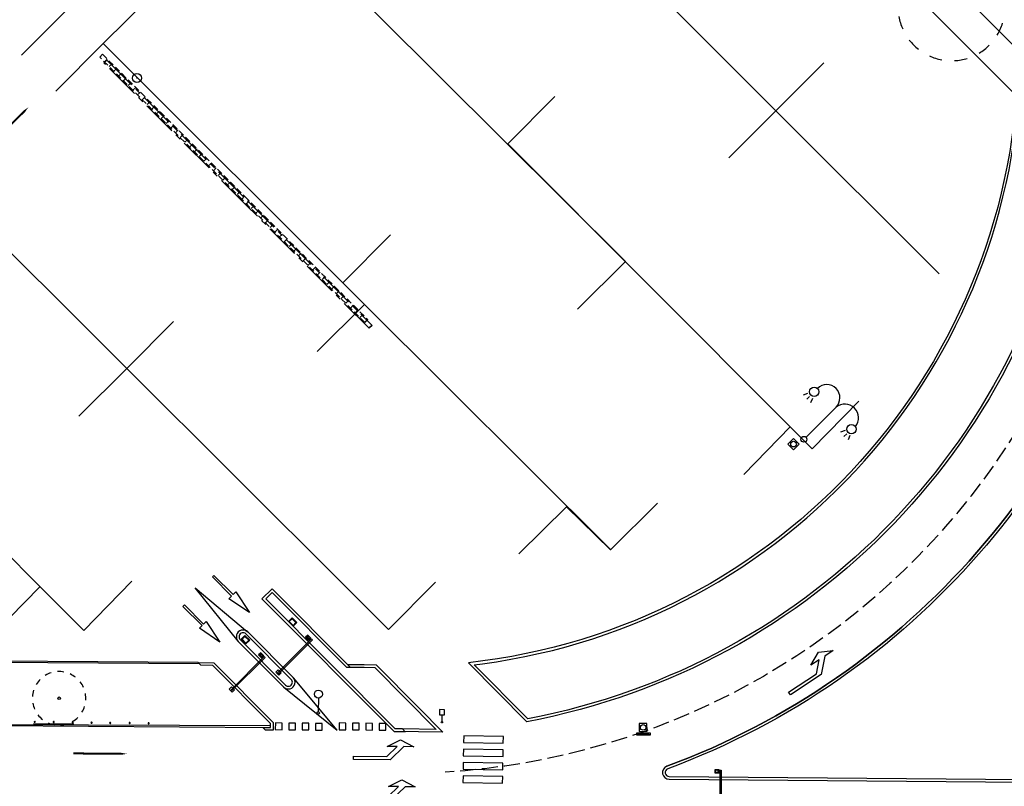
# Model space of a CAD drawing. Units: metres. Extents: x -2317 to 1050, y -572 to 2978.
# Drawn here: x -2018 to -1944, y 1939 to 1996 of the extents above; entities that cross this region are included whole.
import ezdxf

# ---------------------------------------------------------------- set-up
doc = ezdxf.new("R2010")
doc.units = ezdxf.units.M
for name, pattern in [('AXES2', [1.125, 0.75, -0.125, 0.125, -0.125]), ('CONTINU', [0]), ('L20', [0.55, 0.4, -0.15]), ('L8', [0.225, 0.15, -0.075]), ('T2', [6.5, 3, -3.5])]:
    doc.linetypes.add(name, pattern=pattern)
for name, color, linetype in [('ABORDS-cache', 251, 'Continuous'), ('ABORDS-Eclairage', 7, 'Continuous'), ('ABORDS-VOIE', 7, 'Continuous'), ('ABORDS-VRD Assainissement', 7, 'Continuous'), ('ABORDS-VRD Marquage', 7, 'Continuous'), ('ABORDS-végétation', 93, 'Continuous')]:
    doc.layers.add(name, color=color, linetype=linetype)

# ---------------------------------------------------------------- blocks, each defined once
blk = doc.blocks.new('brobVEG14', base_point=(803863, 84374.608))
at = {"color": 0}
blk.add_circle((803863, 84374.608), 1.25, dxfattribs=at)
blk = doc.blocks.new('brobVEG12', base_point=(803875.893, 84365.331))
at = {"color": 0}
for start, end in [(117.692, 131.538), (90, 103.846), (62.308, 76.154), (34.615, 48.462), (145.385, 159.231), (6.923, 20.769), (173.077, 186.923), (339.231, 353.077), (200.769, 214.615), (311.538, 325.385), (228.462, 242.308), (256.154, 270), (283.846, 297.692)]:
    blk.add_arc((803875.893, 84365.328), 1.25, start, end, dxfattribs=at)
blk = doc.blocks.new('ASS03', base_point=(803885.871, 84354.35))
at = {"color": 0}
for radius in [1.25, 0.024]:
    blk.add_circle((803885.871, 84354.35), radius, dxfattribs=at)
blk = doc.blocks.new('brobECL03', base_point=(803465.365, 84510.827))
at = {"lineweight": -3}
for p, q in [((803465.365, 84511.14), (803465.365, 84515.665)), ((803461.979, 84514.126), (803462.185, 84514.595)), ((803462.552, 84514.489), (803462.552, 84514.06)), ((803463.125, 84514.126), (803462.919, 84514.595)), ((803467.81, 84514.595), (803467.604, 84514.126)), ((803468.177, 84514.06), (803468.177, 84514.489)), ((803468.544, 84514.595), (803468.75, 84514.126))]:
    blk.add_line(p, q, dxfattribs=at)
for centre, radius in [((803462.552, 84515.177), 0.5), ((803468.177, 84515.177), 0.5), ((803465.365, 84510.827), 0.313)]:
    blk.add_circle(centre, radius, dxfattribs=at)
for centre, radius, start, end in [((803463.95, 84515.665), 1.415, 0, 179.505), ((803466.829, 84515.549), 1.454, 5.013, 175.197)]:
    blk.add_arc(centre, radius, start, end, dxfattribs=at)
blk = doc.blocks.new('FLUNIDIR')
blk.add_lwpolyline([(0.003, 0.003, 0.15, 0.15, 0), (2.003, 0.003, 0.7, 0, 0), (4.003, 0.003, 0, 0, 0)], format="xyseb")
blk = doc.blocks.new('brobSIH02', base_point=(803743.67, 84329.296))
at = {"color": 0}
for p, q in [((803748.67, 84331.296), (803750.67, 84332.296)), ((803750.67, 84332.296), (803752.67, 84331.296)), ((803748.67, 84329.796), (803750.17, 84331.296)), ((803750.17, 84331.296), (803748.67, 84331.296)), ((803751.17, 84331.296), (803749.17, 84329.296)), ((803752.67, 84331.296), (803751.17, 84331.296)), ((803743.67, 84329.296), (803743.67, 84329.796)), ((803743.67, 84329.796), (803748.67, 84329.796)), ((803749.17, 84329.296), (803743.67, 84329.296))]:
    blk.add_line(p, q, dxfattribs=at)
blk = doc.blocks.new('brobr023')
at = {"color": 0, "linetype": 'Continuous'}
blk.add_line((0, 1.103968), (0, 0.1), dxfattribs=at)
blk.add_circle((0.000052, 1.405259), 0.30119, dxfattribs=at)
at = {"color": 0}
blk.add_circle((0, 0), 0.1, dxfattribs=at)
blk = doc.blocks.new('brobr020')
at = {"color": 0, "linetype": 'Continuous'}
blk.add_line((0, 1.103968), (0, 0.1), dxfattribs=at)
at = {"color": 0}
blk.add_lwpolyline([(0.383547, 1.871062), (-0.383547, 1.871062), (-0.383547, 1.103968), (0.383547, 1.103968)], close=True, dxfattribs=at)
blk.add_circle((0, 0), 0.1, dxfattribs=at)
blk = doc.blocks.new('R001')
at = {"linetype": 'Continuous', "lineweight": -3}
blk.add_lwpolyline([(-0.000008, 0.038811), (1.014055, 0.038785), (1.014, 0.181878), (1.923708, 0.000374), (1.01407, -0.181484), (1.01407, -0.038391), (0.000008, -0.038811)], close=True, dxfattribs=at)
blk = doc.blocks.new('A$C4EB4251D')
at = {"linetype": 'T2', "ltscale": 3}
for p, q in [((0.117, 0.427), (3.175, -2.631)), ((0.188, 0.497), (3.246, -2.56))]:
    blk.add_line(p, q, dxfattribs=at)
at = {"linetype": 'Continuous', "ltscale": 3}
for points in [[(0.058, 0.396), (-0.169, 0.17), (0, 0), (0.227, 0.226)], [(0.036, 0.332), (-0.106, 0.191), (0.021, 0.064), (0.163, 0.205)], [(3.195, -2.368), (2.968, -2.594), (3.137, -2.764), (3.364, -2.538)]]:
    blk.add_lwpolyline(points, close=True, dxfattribs=at)
for points in [[(0.107, 0.346), (0.152, 0.391)], [(0.117, 0.427), (0.188, 0.497)], [(0.177, 0.275), (0.223, 0.321)]]:
    blk.add_lwpolyline(points, dxfattribs=at)
blk = doc.blocks.new('U004')
at = {"linetype": 'Continuous', "lineweight": -3}
blk.add_lwpolyline([(-0.3, 0.3), (0.3, 0.3), (0.3, -0.3), (-0.3, -0.3), (-0.3, 0.3)], dxfattribs=at)
blk.add_circle((0, 0), 0.21, dxfattribs=at)
blk = doc.blocks.new('brobASS06', base_point=(803812.638, 84296.589))
at = {"color": 0}
for p, q in [((803811.388, 84296.589), (803811.388, 84297.039)), ((803811.388, 84297.039), (803813.888, 84297.039)), ((803811.806, 84296.772), (803812.638, 84296.772)), ((803812.638, 84296.863), (803812.001, 84296.863)), ((803812.638, 84296.955), (803812.314, 84296.955)), ((803812.638, 84296.955), (803812.976, 84296.955)), ((803813.29, 84296.863), (803812.638, 84296.863)), ((803812.638, 84296.772), (803813.485, 84296.772)), ((803813.888, 84297.039), (803813.888, 84296.589)), ((803813.888, 84296.589), (803811.388, 84296.589)), ((803812.638, 84296.681), (803811.657, 84296.681)), ((803813.634, 84296.681), (803812.638, 84296.681))]:
    blk.add_line(p, q, dxfattribs=at)
blk.add_arc((803812.645, 84295.234), 1.752, 50.662, 129.338, dxfattribs=at)
blk = doc.blocks.new('brobASS01', base_point=(803881.296, 84331.049))
at = {"color": 0}
for p, q in [((803886.291, 84336.045), (803881.296, 84336.045)), ((803881.296, 84336.045), (803881.296, 84331.049)), ((803886.291, 84331.049), (803886.291, 84336.045)), ((803881.296, 84331.049), (803886.291, 84331.049))]:
    blk.add_line(p, q, dxfattribs=at)
for radius in [1.75, 0.049]:
    blk.add_circle((803883.796, 84333.549), radius, dxfattribs=at)

msp = doc.modelspace()

# ---------------------------------------------------------------- linework, layer by layer
at = {"layer": 'ABORDS-cache', "linetype": 'L8', "ltscale": 3}
for points in [[(-2000.885, 1982.837), (-2011.525, 1993.464)], [(-2011.313, 1993.676), (-2011.521, 1993.46)], [(-2011.313, 1993.676), (-2000.673, 1983.05)], [(-2011.172, 1993.111), (-2010.959, 1993.322)], [(-2010.606, 1992.97), (-2010.818, 1992.757)], [(-2010.464, 1992.404), (-2010.252, 1992.616)], [(-2009.899, 1992.263), (-2010.11, 1992.05)], [(-2009.756, 1991.697), (-2009.544, 1991.909)], [(-2009.19, 1991.556), (-2009.403, 1991.344)], [(-2009.048, 1990.991), (-2008.837, 1991.202)], [(-2008.483, 1990.85), (-2008.695, 1990.637)], [(-2008.129, 1990.496), (-2008.341, 1990.284)], [(-2007.988, 1989.93), (-2007.775, 1990.143)], [(-2007.422, 1989.79), (-2007.633, 1989.577)], [(-2007.28, 1989.224), (-2007.068, 1989.436)], [(-2006.714, 1989.083), (-2006.926, 1988.871)], [(-2006.572, 1988.518), (-2006.36, 1988.73)], [(-2006.006, 1988.377), (-2006.219, 1988.164)], [(-2005.864, 1987.811), (-2005.653, 1988.023)], [(-2005.299, 1987.67), (-2005.511, 1987.457)], [(-2004.945, 1987.316), (-2005.157, 1987.104)], [(-2004.804, 1986.751), (-2004.591, 1986.963)], [(-2004.238, 1986.61), (-2004.449, 1986.398)], [(-2004.096, 1986.044), (-2003.884, 1986.257)], [(-2003.53, 1985.903), (-2003.742, 1985.691)], [(-2003.388, 1985.337), (-2003.176, 1985.55)], [(-2002.822, 1985.196), (-2003.034, 1984.984)], [(-2002.68, 1984.631), (-2002.469, 1984.843)], [(-2002.115, 1984.489), (-2002.327, 1984.278)], [(-2001.761, 1984.137), (-2001.973, 1983.924)], [(-2001.62, 1983.571), (-2001.407, 1983.783)], [(-2001.054, 1983.43), (-2001.265, 1983.217)], [(-2000.912, 1982.864), (-2000.7, 1983.076)], [(-1991.708, 1973.65), (-2000.885, 1982.837)], [(-2000.673, 1983.05), (-1991.496, 1973.862)], [(-2000.347, 1982.722), (-2000.559, 1982.511)], [(-2000.205, 1982.157), (-1999.993, 1982.369)], [(-1999.639, 1982.015), (-1999.852, 1981.803)], [(-1999.499, 1981.449), (-1999.286, 1981.661)], [(-1998.933, 1981.307), (-1999.145, 1981.096)], [(-1998.58, 1980.954), (-1998.792, 1980.742)], [(-1998.438, 1980.388), (-1998.227, 1980.6)], [(-1997.873, 1980.246), (-1998.085, 1980.034)], [(-1997.732, 1979.681), (-1997.519, 1979.892)], [(-1997.166, 1979.538), (-1997.379, 1979.327)], [(-1997.026, 1978.973), (-1996.813, 1979.185)], [(-1996.46, 1978.831), (-1996.671, 1978.619)], [(-1996.318, 1978.265), (-1996.106, 1978.477)], [(-1995.753, 1978.123), (-1995.965, 1977.912)], [(-1995.4, 1977.77), (-1995.612, 1977.558)], [(-1995.259, 1977.204), (-1995.047, 1977.416)], [(-1994.693, 1977.062), (-1994.905, 1976.85)], [(-1994.552, 1976.497), (-1994.339, 1976.708)], [(-1993.986, 1976.354), (-1994.199, 1976.143)], [(-1993.845, 1975.789), (-1993.633, 1976.001)], [(-1993.28, 1975.647), (-1993.492, 1975.435)], [(-1993.138, 1975.081), (-1992.927, 1975.293)], [(-1992.573, 1974.939), (-1992.785, 1974.728)], [(-1992.219, 1974.586), (-1992.432, 1974.374)], [(-1992.079, 1974.02), (-1991.866, 1974.232)], [(-1991.513, 1973.878), (-1991.725, 1973.666)], [(-1991.496, 1973.862), (-1991.718, 1973.655)]]:
    msp.add_lwpolyline(points, dxfattribs=at)
at = {"layer": 'ABORDS-VOIE', "ltscale": 3}
for p, q in [((-1995.706, 1950.018), (-1998.229, 1947.495)), ((-1995.635, 1949.947), (-1998.158, 1947.424)), ((-2064.442, 1943.79), (-1998.757, 1943.55)), ((-2064.441, 1943.89), (-1998.756, 1943.406))]:
    msp.add_line(p, q, dxfattribs=at)
at = {"layer": 'ABORDS-VOIE', "linetype": 'CONTINU'}
for p, q in [((-2004.18, 1948.256), (-2033.043, 1948.452)), ((-2004.082, 1948.157), (-2033.043, 1948.352))]:
    msp.add_line(p, q, dxfattribs=at)
at = {"layer": 'ABORDS-VOIE', "linetype": 'L20', "ltscale": 3, "flags": 128}
msp.add_lwpolyline([(-1959.023, 2082.876), (-1936.37, 2006.654, -0.466099), (-1985.714, 1940.067, -0.466099)], format="xyb", dxfattribs=at)
at = {"layer": 'ABORDS-VOIE', "ltscale": 3}
for points in [[(-1943.021, 1990.58), (-1957.945, 2005.528), (-1978.878, 2026.558), (-1977.119, 2028.316), (-1956.716, 2007.841), (-1942.888, 1993.974, -0.018422)], [(-2016.425, 1943.839, 1), (-2016.347, 1943.824, 1), (-2016.425, 1943.839)], [(-2015.005, 1943.819, 1), (-2014.927, 1943.804, 1), (-2015.005, 1943.819)], [(-2013.593, 1943.804, 1), (-2013.514, 1943.788, 1), (-2013.593, 1943.804)], [(-2012.178, 1943.77, 1), (-2012.099, 1943.755, 1), (-2012.178, 1943.77)], [(-2010.785, 1943.754, 1), (-2010.706, 1943.738, 1), (-2010.785, 1943.754)], [(-2009.328, 1943.749, 1), (-2009.25, 1943.734, 1), (-2009.328, 1943.749)], [(-2007.909, 1943.729, 1), (-2007.83, 1943.713, 1), (-2007.909, 1943.729)]]:
    msp.add_lwpolyline(points, format="xyb", close=True, dxfattribs=at)
at = {"layer": 'ABORDS-VOIE', "flags": 128}
msp.add_lwpolyline([(-1942.888, 1993.974, -0.381935), (-1983.972, 1948.242)], format="xyb", dxfattribs=at)
at = {"layer": 'ABORDS-VOIE'}
for points in [[(-1942.692, 1993.485), (-1939.978, 1990.761, -0.236659), (-1938.629, 1986.675, -0.319718), (-1979.528, 1944.056), (-1983.539, 1948.09), (-1982.931, 1948.166, 0.372588)], [(-1969.14, 1940.51, 0.833012), (-1968.97, 1939.541), (-1933.496, 1939.245, 0.670557), (-1932.421, 1941.804, 0.055585), (-1932.699, 1942.027, -0.557255), (-1932.38, 1970.864, 0.257055), (-1929.401, 1976.427, 0.195449), (-1931.309, 1980.969, 0.075223), (-1932.508, 1981.919, 0.494835), (-1933.258, 1981.602, -0.254212), (-1969.14, 1940.51)], [(-1969.071, 1940.322, 0.832984), (-1968.969, 1939.741), (-1933.494, 1939.445, 0.670557), (-1932.562, 1941.663, 0.055585), (-1932.806, 1941.858, -0.557192), (-1932.486, 1971.034, 0.256918), (-1929.601, 1976.424, 0.195585), (-1931.453, 1980.83, 0.075392), (-1932.607, 1981.745, 0.491987), (-1933.064, 1981.555, -0.254195)]]:
    msp.add_lwpolyline(points, format="xyb", close=True, dxfattribs=at)
msp.add_lwpolyline([(-1942.888, 1993.965), (-1939.836, 1990.902, -0.236659), (-1938.431, 1986.646, -0.32029), (-1979.595, 1943.84)], format="xyb", dxfattribs=at)
at = {"layer": 'ABORDS-VOIE', "flags": 128}
for points in [[(-2001.186, 1949.849), (-2004.393, 1953.835), (-2000.479, 1950.554)], [(-1983.972, 1948.242), (-1979.595, 1943.84)], [(-1997.764, 1946.415), (-1993.79, 1943.194), (-1997.056, 1947.12)]]:
    msp.add_lwpolyline(points, dxfattribs=at)
at = {"layer": 'ABORDS-VOIE'}
msp.add_lwpolyline([(-1992.81, 1947.917), (-1998.641, 1953.77), (-1999.4, 1953.014), (-1989.521, 1943.1), (-1988.707, 1943.092), (-1988.908, 1943.294), (-1989.437, 1943.299), (-1999.117, 1953.014), (-1998.642, 1953.487), (-1993.095, 1947.921)], close=True, dxfattribs=at)
at = {"layer": 'ABORDS-VOIE', "ltscale": 3}
for points in [[(-1996.791, 1951.244), (-1997.144, 1951.598), (-1997.427, 1951.315), (-1997.074, 1950.961)], [(-1996.862, 1951.244), (-1997.144, 1951.527), (-1997.356, 1951.315), (-1997.074, 1951.032)], [(-2000.316, 1949.925), (-2000.669, 1950.279), (-2000.952, 1949.996), (-2000.599, 1949.642)], [(-2000.387, 1949.925), (-2000.669, 1950.208), (-2000.882, 1949.996), (-2000.599, 1949.713)], [(-1995.744, 1950.084), (-1995.971, 1950.311), (-1996.14, 1950.141), (-1995.914, 1949.915)], [(-1995.808, 1950.106), (-1995.949, 1950.247), (-1996.077, 1950.12), (-1995.935, 1949.978)], [(-1999.168, 1948.636), (-1999.232, 1948.7), (-2001.707, 1946.226), (-2001.642, 1946.161)], [(-1999.269, 1948.766), (-1999.496, 1948.992), (-1999.665, 1948.822), (-1999.439, 1948.596)], [(-1999.333, 1948.787), (-1999.474, 1948.928), (-1999.602, 1948.801), (-1999.46, 1948.66)], [(-1997.966, 1947.476), (-1998.192, 1947.702), (-1998.362, 1947.532), (-1998.135, 1947.306)], [(-2001.447, 1946.209), (-2001.673, 1946.436), (-2001.843, 1946.266), (-2001.617, 1946.04)]]:
    msp.add_lwpolyline(points, close=True, dxfattribs=at)
at = {"layer": 'ABORDS-VOIE', "flags": 128}
for points in [[(-1997.074, 1947.138), (-2000.461, 1950.537, 1.000778), (-2001.169, 1949.831), (-1997.782, 1946.432, 1.00175), (-1997.074, 1947.138, 1.466696)], [(-1997.215, 1946.997), (-2000.602, 1950.396, 1.000778), (-2001.028, 1949.973), (-1997.64, 1946.573, 1.00226)]]:
    msp.add_lwpolyline(points, format="xyb", close=True, dxfattribs=at)
at = {"layer": 'ABORDS-VOIE', "ltscale": 3}
for points in [[(-1995.935, 1949.978), (-1995.949, 1950.247)], [(-1995.864, 1949.964), (-1995.812, 1949.912)], [(-1995.794, 1950.035), (-1995.741, 1949.982)], [(-1995.706, 1950.018), (-1995.635, 1949.947)], [(-1999.46, 1948.66), (-1999.474, 1948.928)], [(-1999.39, 1948.645), (-1999.344, 1948.6)], [(-1999.319, 1948.716), (-1999.274, 1948.671)], [(-1999.238, 1948.706), (-1999.168, 1948.636)], [(-1998.158, 1947.424), (-1998.229, 1947.495)], [(-2013.468, 1943.645), (-2016.468, 1943.688)]]:
    msp.add_lwpolyline(points, dxfattribs=at)
at = {"layer": 'ABORDS-VOIE'}
for points in [[(-1999.146, 1943.203), (-1999.347, 1943.405), (-1998.756, 1943.393), (-1998.758, 1943.705), (-2003.08, 1948.042), (-2003.979, 1948.053), (-2004.18, 1948.256), (-2002.996, 1948.241)], [(-2002.996, 1948.241), (-1998.559, 1943.789), (-1998.554, 1943.197), (-1999.146, 1943.203)], [(-1993.014, 1947.92), (-1991.764, 1947.905), (-1990.961, 1947.896), (-1986.379, 1943.267), (-1988.908, 1943.294)], [(-1993.011, 1948.12), (-1991.762, 1948.105), (-1990.876, 1948.095)], [(-1990.876, 1948.095), (-1987.689, 1944.875)]]:
    msp.add_lwpolyline(points, dxfattribs=at)
at = {"layer": 'ABORDS-VOIE', "linetype": 'CONTINU', "ltscale": 0.2}
for points in [[(-1987.689, 1944.875), (-1985.896, 1943.062)], [(-1985.896, 1943.062), (-1989.521, 1943.1)]]:
    msp.add_lwpolyline(points, dxfattribs=at)
at = {"layer": 'ABORDS-VOIE', "ltscale": 3, "flags": 128}
for points in [[(-1998.397, 1943.745), (-1998.402, 1943.245), (-1997.903, 1943.24), (-1997.897, 1943.74)], [(-1997.397, 1943.735), (-1997.403, 1943.235), (-1996.903, 1943.23), (-1996.897, 1943.73)], [(-1996.397, 1943.725), (-1996.403, 1943.225), (-1995.903, 1943.219), (-1995.897, 1943.719)], [(-1995.397, 1943.714), (-1995.403, 1943.214), (-1994.903, 1943.209), (-1994.898, 1943.709)], [(-1993.633, 1943.742), (-1993.638, 1943.242), (-1993.138, 1943.237), (-1993.133, 1943.737)], [(-1992.633, 1943.732), (-1992.638, 1943.232), (-1992.138, 1943.227), (-1992.133, 1943.727)], [(-1991.633, 1943.721), (-1991.638, 1943.222), (-1991.139, 1943.216), (-1991.133, 1943.716)], [(-1990.633, 1943.711), (-1990.639, 1943.211), (-1990.139, 1943.206), (-1990.133, 1943.706)], [(-1981.37, 1942.24), (-1981.358, 1942.739), (-1984.322, 1942.79), (-1984.335, 1942.29)], [(-1981.387, 1941.24), (-1981.375, 1941.74), (-1984.339, 1941.79), (-1984.352, 1941.29)], [(-1981.404, 1940.24), (-1981.392, 1940.74), (-1984.356, 1940.79), (-1984.368, 1940.29)], [(-1981.421, 1939.24), (-1981.409, 1939.74), (-1984.373, 1939.79), (-1984.385, 1939.29)]]:
    msp.add_lwpolyline(points, close=True, dxfattribs=at)
at = {"layer": 'ABORDS-VOIE'}
msp.add_arc((-1988.999, 1994.063), 57.117, 290.3459, 347.39859, dxfattribs=at)
at = {"layer": 'ABORDS-VRD Assainissement', "linetype": 'AXES2', "ltscale": 3.5}
for points in [[(-2000.57, 1982.405), (-2011.215, 1993.027)], [(-2011.003, 1993.24), (-2011.21, 1993.023)], [(-2011.003, 1993.24), (-2000.358, 1982.617)], [(-1991.39, 1973.222), (-2000.57, 1982.405)], [(-2000.358, 1982.617), (-1991.177, 1973.433)], [(-1991.195, 1973.45), (-1991.406, 1973.238)], [(-1991.177, 1973.433), (-1991.399, 1973.226)]]:
    msp.add_lwpolyline(points, dxfattribs=at)
at = {"layer": 'ABORDS-VRD Marquage', "lineweight": 0, "flags": 128}
for points in [[(-2033.076, 2023.502), (-2036.709, 2019.871), (-2013.889, 1997.099), (-2017.372, 1993.6)], [(-1957.421, 1993.035), (-1960.995, 1989.46), (-1988.66, 2017.106), (-1992.183, 2013.58)], [(-1999.962, 2005.782), (-1972.243, 1978.2), (-1975.821, 1974.632)], [(-2014.808, 1990.931), (-2011.263, 1994.479), (-2007.697, 1998.028)], [(-1991.743, 1974.997), (-2011.263, 1994.479)], [(-1977.526, 1990.512), (-1981.025, 1986.995), (-1959.925, 1965.858), (-1963.401, 1962.31)], [(-1948.783, 1977.284), (-1960.995, 1989.46), (-1964.521, 1985.932)], [(-2022.54, 1983.169), (-2009.509, 1970.21), (-2013.092, 1966.656)], [(-1993.366, 1976.617), (-1989.803, 1980.187)], [(-1973.338, 1956.673), (-1991.743, 1974.997), (-1995.281, 1971.477)], [(-2009.509, 1970.21), (-2006.023, 1973.735)], [(-2009.509, 1970.21), (-1993.211, 1953.976), (-1993.211, 1953.976)], [(-2031.816, 1969.762), (-2012.704, 1950.652), (-2009.115, 1954.321)], [(-1959.925, 1965.858), (-1958.289, 1964.221), (-1954.789, 1967.766)], [(-1969.85, 1960.167), (-1973.341, 1956.67), (-1976.632, 1959.875), (-1980.203, 1956.372)], [(-2015.996, 1953.899), (-2019.406, 1950.441)], [(-1993.211, 1953.976), (-1989.942, 1950.734), (-1986.439, 1954.247)]]:
    msp.add_lwpolyline(points, dxfattribs=at)

# ---------------------------------------------------------------- block references
at = {"layer": 'ABORDS-Eclairage', "xscale": 0.7000000000029077, "yscale": 0.7000000000029077, "rotation": 314.918191745449}
msp.add_blockref('brobECL03', (-1958.898, 1964.927), dxfattribs=at)
at = {"layer": 'ABORDS-VOIE', "ltscale": 3}
for p, rotation in [((-2019.691, 1986.909), 44.72735717647131), ((-2013.494, 1941.467), 359.5410475610047)]:
    msp.add_blockref('FLUNIDIR', p, dxfattribs=dict(at, rotation=rotation))
at = {"layer": 'ABORDS-VOIE'}
for name, p, xscale, yscale, zscale, rotation in [('R001', (-2003.042, 1954.71), 2, 2, 2, 314.8982005908586), ('R001', (-2005.255, 1952.506), 2, 2, 2, 314.8982005908586), ('brobr020', (-1985.954, 1943.8), 0.5000000000215415, 0.5000000000215415, 0.5000000000215415, 359.3590747170781), ('brobr020', (-1985.954, 1943.8), 0.5000000000215415, 0.5000000000215415, 0.5000000000215415, 359.3590747170781)]:
    msp.add_blockref(name, p, dxfattribs=dict(at, xscale=xscale, yscale=yscale, zscale=zscale, rotation=rotation))
for name, p, rotation in [('brobr023', (-1995.2, 1944.491), 359.3590747163125), ('A$C4EB4251D', (-1965.556, 1940.01), 314.8981946614948)]:
    msp.add_blockref(name, p, dxfattribs=dict(at, rotation=rotation))
at = {"layer": 'ABORDS-VRD Assainissement'}
for name, p, xscale, yscale, rotation in [('ASS03', (-2008.744, 1991.903), 0.2700000000174205, 0.2700000000174205, 315.6727033087154), ('brobASS01', (-1971.201, 1943.108), 0.1179999999506188, 0.1179999999506188, 1.529540059542432), ('brobASS06', (-1970.895, 1942.836), 0.3999999999520398, 0.3999999999520398, 0.3375400593438157)]:
    msp.add_blockref(name, p, dxfattribs=dict(at, xscale=xscale, yscale=yscale, rotation=rotation))
at = {"layer": 'ABORDS-VRD Assainissement', "linetype": 'ByBlock', "rotation": 314.7648295292744}
msp.add_blockref('U004', (-1959.673, 1964.568), dxfattribs=at)
at = {"layer": 'ABORDS-VRD Marquage'}
for p, xscale, yscale, rotation in [((-1959.906, 1945.833), 0.500000000004586, 0.500000000004586, 33.60419657343987), ((-1992.562, 1941.022), 0.4999999999517911, 0.4999999999517911, 359.3257347195809), ((-1992.46, 1938.038), 0.4999999999636209, 0.4999999999636209, 359.1807347193457)]:
    msp.add_blockref('brobSIH02', p, dxfattribs=dict(at, xscale=xscale, yscale=yscale, rotation=rotation))
at = {"layer": 'ABORDS-végétation'}
for name, p, xscale, yscale, rotation in [('brobVEG12', (-1947.863, 1997.204), 3.199999999953464, 3.199999999953464, 349.4325400578184), ('brobVEG12', (-2014.563, 1945.586), 1.599999999976869, 1.599999999976869, 349.4371917448422), ('brobVEG14', (-2014.563, 1945.586), 0.07999999995835395, 0.07999999995835395, 349.437191744893)]:
    msp.add_blockref(name, p, dxfattribs=dict(at, xscale=xscale, yscale=yscale, rotation=rotation))

doc.saveas('drawing.dxf')
